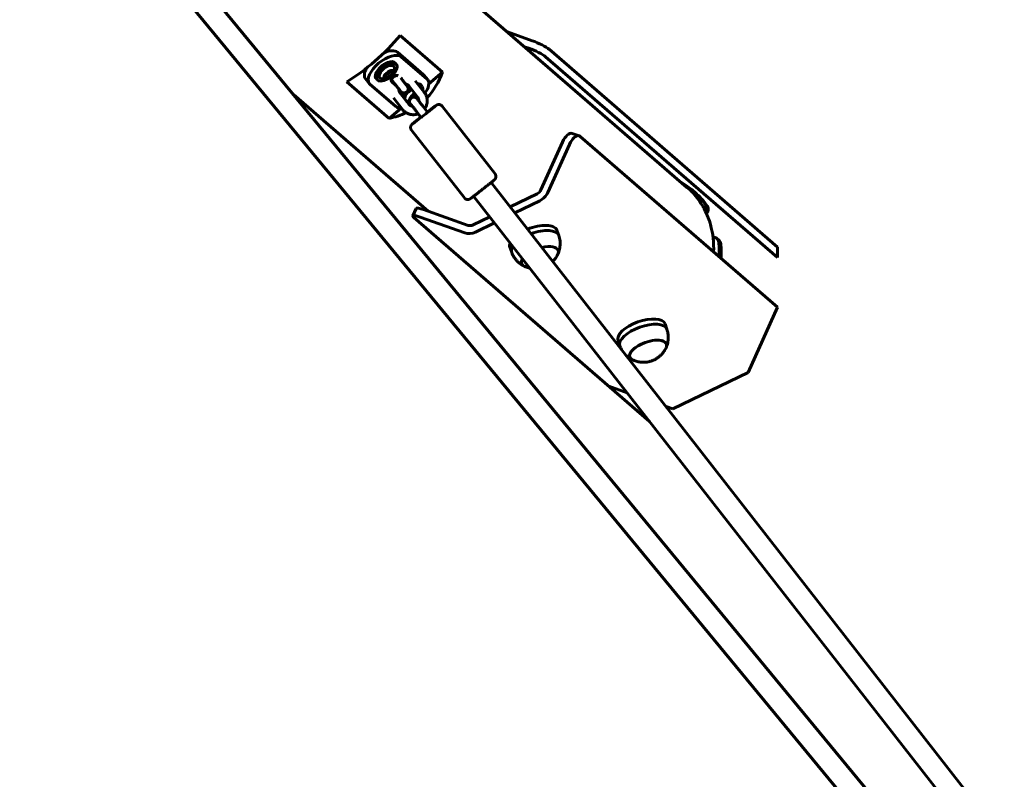
# Model space of a CAD drawing. Units: millimetres. Extents: x -3669 to 6490, y -2124 to 7185.
# Drawn here: x 845 to 1554, y 3741 to 4288 of the extents above; entities that cross this region are included whole.
import ezdxf

# ---------------------------------------------------------------- set-up
doc = ezdxf.new("R2010")
doc.units = ezdxf.units.MM
doc.linetypes.add('K5LT_BASIC', pattern=[0])

msp = doc.modelspace()

# ---------------------------------------------------------------- linework, layer by layer
at = {"linetype": 'K5LT_BASIC', "lineweight": 60}
for p, q in [((857.46, 4457.46), (2700.39, 2223.77)), ((845.12, 4447.27), (2688.05, 2213.59)), ((1325.56, 4166.81), (1087.36, 4373)), ((1149.52, 4249.75), (1119.12, 4276.08)), ((1214.18, 4272.34), (1196.36, 4278.65)), ((1211.75, 4266.94), (1208.6, 4268.05)), ((1117.15, 4264.08), (1135.69, 4248.03)), ((1119.87, 4260.65), (1138.41, 4244.6)), ((1390.76, 4116.25), (1223.8, 4260.77)), ((1390.76, 4123.76), (1226.24, 4266.17)), ((1116.36, 4255.36), (1115.55, 4256.38)), ((1108.6, 4246.94), (1110.23, 4249.03)), ((1109.34, 4245.74), (1108.6, 4246.94)), ((1111.7, 4246.64), (1109.34, 4245.74)), ((1110.23, 4249.03), (1112.6, 4249.93)), ((1111.7, 4246.64), (1110.29, 4248.42)), ((1113.33, 4248.74), (1111.7, 4246.64)), ((1113.33, 4248.74), (1112.43, 4249.87)), ((1112.6, 4249.93), (1113.33, 4248.74)), ((1138.87, 4244.13), (1136.15, 4247.55)), ((1139.7, 4241.23), (1149.52, 4249.75)), ((1111.13, 4216.44), (1080.73, 4242.76)), ((1096.82, 4241.53), (1094.1, 4244.96)), ((1115.82, 4225), (1097.28, 4241.05)), ((1102.42, 4244.3), (1101.6, 4245.32)), ((1113.86, 4243.11), (1112.62, 4244.19)), ((1113.33, 4243.57), (1112.7, 4244.39)), ((1112.76, 4244.52), (1115.18, 4241.42)), ((1115.93, 4240.25), (1112.8, 4242.95)), ((1119.5, 4245.64), (1120.35, 4244.9)), ((1119.5, 4245.64), (1119.91, 4245.11)), ((1125.21, 4239.83), (1131.67, 4231.56)), ((1129.94, 4243.52), (1136.4, 4235.25)), ((1134.9, 4239.31), (1134.09, 4240.33)), ((1139.09, 4149.67), (1042.21, 4233.54)), ((1125.37, 4226.63), (1118.91, 4234.91)), ((1127.55, 4231.41), (1128.77, 4232.98)), ((1128.77, 4232.98), (1130.15, 4233.51)), ((1129.41, 4231.64), (1128.83, 4232.37)), ((1120.64, 4222.94), (1114.18, 4231.22)), ((1131.33, 4231.99), (1130.64, 4231.1)), ((1187.39, 4176.42), (1149.25, 4225.29)), ((1111.13, 4216.44), (1119.72, 4223.89)), ((1130.87, 4221.32), (1134.11, 4217.17)), ((1134, 4217.09), (1131.96, 4219.7)), ((1135.6, 4225.01), (1138.84, 4220.86)), ((1138.88, 4221.05), (1138.83, 4221.06)), ((1141.84, 4223.36), (1138.88, 4221.05)), ((1138.96, 4220.96), (1138.88, 4221.05)), ((1138.97, 4221.04), (1141.93, 4223.34)), ((1139.03, 4221.02), (1138.97, 4221.04)), ((1138.97, 4221.04), (1139, 4221)), ((1133.76, 4217.05), (1130.8, 4214.75)), ((1130.89, 4214.73), (1133.85, 4217.04)), ((1133.7, 4217.06), (1133.76, 4217.05)), ((1133.76, 4217.05), (1133.8, 4217)), ((1133.85, 4217.04), (1133.9, 4217.03)), ((1165.32, 4159.19), (1127.17, 4208.07)), ((1247.99, 4203.9), (1242.98, 4205.67)), ((1220.35, 4164.95), (1235.94, 4199.45)), ((1225.36, 4163.18), (1240.95, 4197.68)), ((1248.72, 4203.47), (1390.76, 4080.51)), ((1184.56, 4170.3), (2701.74, 2226.5)), ((1198.26, 4152.75), (1217.69, 4162.2)), ((1329.92, 4164.35), (1331.4, 4163.07)), ((1171.95, 4160.45), (2388.78, 2601.45)), ((1201.63, 4148.43), (1219.51, 4157.13)), ((1128.1, 4146.29), (1130.54, 4151.69)), ((1135.94, 4150.78), (1167.96, 4139.45)), ((1298.58, 3998.22), (1128.86, 4145.13)), ((1133.5, 4145.39), (1165.52, 4134.05)), ((1171.51, 4139.73), (1183.55, 4145.59)), ((1173.32, 4134.65), (1186.92, 4141.27)), ((1233.25, 4132.14), (1231.9, 4135.92)), ((1347.07, 4130.03), (1348.56, 4128.75)), ((1199.36, 4120), (1198.01, 4123.77)), ((1390.76, 4116.25), (1390.76, 4123.76)), ((1369.58, 4033.63), (1390.76, 4080.51)), ((1311.12, 4064.73), (1309.77, 4068.51)), ((1277.23, 4052.59), (1275.88, 4056.36)), ((1315.39, 4007.26), (1369.58, 4033.63)), ((1269.27, 4023.58), (1282.41, 4018.94)), ((1310.45, 4009.01), (1315.39, 4007.26))]:
    msp.add_line(p, q, dxfattribs=at)
for centre, start, end in [((1107.89, 4251.72), 333.71079, 12.25521), ((1107.89, 4251.72), 244.5779, 283.12233), ((1126.43, 4235.67), 244.5984, 265.2098)]:
    msp.add_arc(centre, 7.15, start, end, dxfattribs=at)
for centre, major_axis, ratio, start_param, end_param in [((1089.11, 4282.21), (48.93, 46.87), 0.384664, 4.19785, 4.972484), ((1217.89, 4269.13), (-9.11, 4.12), 0.158443, 3.630988, 5.201785), ((1108.57, 4250.85), (-11.75, -9.32), 0.483932, 3.232799, 6.283185), ((1105.85, 4254.28), (-11.75, -9.32), 0.483932, 3.232799, 4.215861), ((1215.45, 4263.73), (9.11, -4.12), 0.158443, 0.489396, 2.060192), ((1108.57, 4250.85), (-6.97, -5.53), 0.483932, 4.131165, 6.283185), ((1109.39, 4249.83), (-6.97, -5.53), 0.483932, 4.131165, 6.283185), ((1109.39, 4249.83), (-5.17, -4.1), 0.483932, 4.131165, 6.516572), ((1108.57, 4250.85), (-6.97, -5.53), 0.483932, 3.141593, 4.131165), ((1109.39, 4249.83), (-5.17, -4.1), 0.483932, 2.908206, 4.131165), ((1109.39, 4249.83), (-6.97, -5.53), 0.483932, 3.141593, 4.131165), ((1109.39, 4249.83), (-6.97, -5.53), 0.483932, 1.924416, 3.141593), ((1105.85, 4254.28), (-11.75, -9.32), 0.483932, 5.406647, 6.283185), ((1110.97, 4247.84), (-3.43, -2.72), 0.483932, 4.131165, 7.080457), ((1110.97, 4247.84), (-3.43, -2.72), 0.483932, 0.797271, 2.344321), ((1110.97, 4247.84), (-3.43, -2.72), 0.483932, 2.344321, 4.131165), ((1115.25, 4245.08), (-2.55, -2.02), 0.483932, 3.232799, 6.283185), ((1124.4, 4238.23), (11.75, 9.32), 0.483932, 0, 0.091207), ((1073.17, 4296.01), (-63.52, 66.32), 0.732281, 3.174989, 3.492894), ((1108.57, 4250.85), (-11.75, -9.32), 0.483932, 0, 0.091207), ((1109.39, 4249.83), (-6.97, -5.53), 0.483932, 0, 1.217176), ((1115.25, 4245.08), (-2.55, -2.02), 0.483932, 0, 0.091207), ((1120.44, 4240.58), (2.55, 2.02), 0.483932, -0.766354, -0.731202), ((1127.11, 4234.8), (-6.97, -5.53), 0.483932, 3.141593, 3.686074), ((1127.93, 4233.78), (-6.97, -5.53), 0.483932, 3.141593, 3.688262), ((1127.93, 4233.78), (-6.97, -5.53), 0.483932, 2.587426, 3.141593), ((1127.11, 4234.8), (11.75, 9.32), 0.483932, 5.236761, 6.283185), ((1127.11, 4234.8), (11.75, 9.32), 0.483932, 0, 0.091207), ((1127.11, 4234.8), (-6.97, -5.53), 0.483932, -1.024706, -0.771393), ((1127.93, 4233.78), (-6.97, -5.53), 0.483932, 5.062752, 5.513439), ((1127.93, 4233.78), (-5.17, -4.1), 0.483932, 4.466058, 6.041563), ((1127.93, 4233.78), (-6.97, -5.53), 0.483932, 4.529552, 4.827445), ((1127.11, 4234.8), (-6.97, -5.53), 0.483932, 4.52839, 4.676246), ((1129.51, 4231.79), (-3.43, -2.72), 0.483932, 4.342644, 6.114552), ((1127.93, 4233.78), (-6.97, -5.53), 0.483932, 0.762249, 0.938777), ((1127.11, 4234.8), (11.75, 9.32), 0.483932, 4.283027, 4.337591), ((1129.51, 4231.79), (-3.43, -2.72), 0.483932, 1.699752, 1.926625), ((1127.11, 4234.8), (11.75, 9.32), 0.483932, -1.532152, -1.498904), ((1141.88, 4223.35), (2.56, 2), 0.011064, 0, 1.580419), ((1141.88, 4223.35), (2.56, 2), 0.011064, 4.722012, 6.283185), ((1073.17, 4296.01), (-63.52, 66.32), 0.732281, 2.718261, 2.901752), ((1127.11, 4234.8), (11.75, 9.32), 0.483932, 3.232799, 3.734994), ((1136.47, 4219.03), (-2.56, -2), 0.011064, 0.009623, 3.141593), ((1136.26, 4219.06), (2.56, 2), 0.011064, 0.009623, 0.267144), ((1136.47, 4219.03), (-2.56, -2), 0.011064, 3.141593, 3.151216), ((1130.85, 4214.74), (-2.56, -2), 0.011064, 4.722012, 6.283185), ((1130.85, 4214.74), (-2.56, -2), 0.011064, 0, 1.580419), ((1136.26, 4219.06), (2.56, 2), 0.011064, 2.746802, 3.141593), ((1136.26, 4219.06), (2.56, 2), 0.011064, 3.141593, 3.151216), ((1239.64, 4196.24), (-3.34, -9.43), 0.464154, 3.141593, 4.532542), ((1244.65, 4194.47), (3.34, 9.43), 0.464154, 0, 1.390949), ((1244.65, 4194.47), (3.34, 9.43), 0.464154, 6.103338, 6.283185), ((1285.09, 4112.56), (44.83, 51.79), 0.871468, 0, 0.17108), ((1216.17, 4166.43), (3.27, 3.78), 0.871468, 4.255946, 5.041344), ((1216.17, 4166.43), (7.2, 8.32), 0.871468, 4.255946, 5.041344), ((1285.09, 4112.56), (44.83, 51.79), 0.871468, 6.065217, 6.283185), ((1286.57, 4111.28), (44.83, 51.79), 0.871468, 6.065217, 6.283185), ((1334.71, 4151.61), (3.27, 3.78), 0.871468, 4.958552, 6.065217), ((1139.65, 4147.57), (-9.11, 4.12), 0.158443, 5.201785, 6.283185), ((1336.2, 4150.32), (3.27, 3.78), 0.871468, 4.770861, 6.065217), ((1137.21, 4142.18), (-9.11, 4.12), 0.158443, 0, 0.489396), ((1137.21, 4142.18), (-9.11, 4.12), 0.158443, 5.201785, 6.283185), ((1169.99, 4143.95), (7.2, 8.32), 0.871468, 3.470548, 4.255946), ((1169.99, 4143.95), (3.27, 3.78), 0.871468, 3.470548, 4.255946), ((1214.95, 4129.84), (-16.94, -6.07), 0.440243, 3.141593, 4.802611), ((1216.31, 4126.07), (-16.94, -6.07), 0.440243, 3.141593, 4.729609), ((1214.95, 4129.84), (-16.94, -6.07), 0.440243, 5.916531, 6.283185), ((1216.31, 4126.07), (-16.94, -6.07), 0.440243, 3.135459, 3.141593), ((1343.8, 4126.25), (-3.27, -3.78), 0.871468, 3.141593, 3.817055), ((1343.8, 4126.25), (-3.27, -3.78), 0.871468, 2.446675, 3.141593), ((1285.09, 4112.56), (44.83, 51.79), 0.871468, 5.427709, 5.588268), ((1345.28, 4124.96), (-3.27, -3.78), 0.871468, 2.446675, 3.141593), ((1286.57, 4111.28), (44.83, 51.79), 0.871468, 5.427709, 5.588268), ((1216.31, 4126.07), (-16.94, -6.07), 0.440243, 5.783281, 6.283185), ((1216.31, 4126.07), (-16.94, -6.07), 0.440243, 0, 0.006133), ((1219.67, 4116.7), (-13.18, -4.72), 0.440243, 3.141593, 4.45056), ((1219.67, 4116.7), (13.18, 4.72), 0.440243, 0, 1.308968), ((1219.67, 4116.7), (-13.18, -4.72), 0.440243, 2.734076, 3.141593), ((1219.67, 4116.7), (13.18, 4.72), 0.440243, 5.875669, 6.283185), ((1219.67, 4116.7), (-13.18, -4.72), 0.440243, 5.777182, 6.283185), ((1219.67, 4116.7), (13.18, 4.72), 0.440243, 2.635589, 3.141593), ((1219.67, 4116.7), (-13.18, -4.72), 0.440243, 0, 0.407516), ((1219.67, 4116.7), (13.18, 4.72), 0.440243, 3.141593, 3.549109), ((1292.83, 4062.43), (-16.94, -6.07), 0.440243, 3.141593, 6.283185), ((1294.18, 4058.66), (-16.94, -6.07), 0.440243, 3.141593, 6.283185), ((1294.18, 4058.66), (-16.94, -6.07), 0.440243, 3.135459, 3.141593), ((1297.54, 4049.29), (13.18, 4.72), 0.440243, 0, 3.141593), ((1297.54, 4049.29), (-13.18, -4.72), 0.440243, 3.141593, 6.283185), ((1294.18, 4058.66), (-16.94, -6.07), 0.440243, 0, 0.006133), ((1297.54, 4049.29), (-13.18, -4.72), 0.440243, 2.734076, 3.141593), ((1297.54, 4049.29), (13.18, 4.72), 0.440243, 5.875669, 6.283185), ((1297.54, 4049.29), (-13.18, -4.72), 0.440243, 0, 0.197704), ((1297.54, 4049.29), (13.18, 4.72), 0.440243, 3.141593, 3.549109), ((1297.54, 4049.29), (-13.18, -4.72), 0.440243, 0.197704, 0.407516)]:
    msp.add_ellipse(centre, major_axis=major_axis, ratio=ratio, start_param=start_param, end_param=end_param, dxfattribs=at)
for points, knots in [([(1109.68, 4248.33), (1109.83, 4248.36), (1110.03, 4248.39), (1110.24, 4248.42), (1110.29, 4248.42)], [0, 0, 0, 0, 0.747038, 1, 1, 1, 1]), ([(1110.29, 4248.42), (1110.34, 4248.54), (1110.42, 4248.71), (1110.56, 4248.98), (1110.64, 4249.12), (1110.7, 4249.21)], [0, 0, 0, 0, 0.428416, 0.642617, 1, 1, 1, 1]), ([(1115.18, 4241.42), (1115.36, 4241.19), (1115.54, 4240.96), (1115.9, 4240.5), (1116.07, 4240.28), (1116.42, 4239.83), (1116.59, 4239.61), (1116.92, 4239.19), (1117.08, 4238.98), (1117.39, 4238.58), (1117.54, 4238.38), (1117.82, 4238.02), (1117.94, 4237.86), (1118.08, 4237.68), (1118.08, 4237.68), (1118.21, 4237.51), (1118.33, 4237.35), (1118.55, 4237.07), (1118.65, 4236.93), (1118.83, 4236.7), (1118.91, 4236.59), (1119.04, 4236.41), (1119.1, 4236.33), (1119.18, 4236.22), (1119.21, 4236.19), (1119.23, 4236.15), (1119.23, 4236.15), (1119.24, 4236.14)], [0, 0, 0, 0, 0.090245, 0.090245, 0.18042, 0.18042, 0.270526, 0.270526, 0.360545, 0.360545, 0.45045, 0.45045, 0.538166, 0.538166, 0.540198, 0.540198, 0.629726, 0.629726, 0.718921, 0.718921, 0.807569, 0.807569, 0.895211, 0.895211, 0.961062, 0.961062, 1, 1, 1, 1]), ([(1119.91, 4245.11), (1120.03, 4244.96), (1120.14, 4244.81), (1120.32, 4244.58), (1120.39, 4244.5), (1120.63, 4244.19), (1120.81, 4243.96), (1121.16, 4243.51), (1121.33, 4243.29), (1121.66, 4242.86), (1121.83, 4242.65), (1122.14, 4242.24), (1122.29, 4242.05), (1122.58, 4241.67), (1122.72, 4241.49), (1122.85, 4241.31), (1122.86, 4241.3), (1122.98, 4241.14), (1123.1, 4240.98), (1123.32, 4240.7), (1123.43, 4240.56), (1123.62, 4240.31), (1123.7, 4240.19), (1123.85, 4239.99), (1123.92, 4239.9), (1124.03, 4239.76), (1124.07, 4239.7), (1124.12, 4239.62), (1124.14, 4239.6), (1124.18, 4239.55), (1124.2, 4239.52), (1124.23, 4239.47), (1124.24, 4239.46), (1124.26, 4239.43), (1124.26, 4239.41), (1124.28, 4239.38), (1124.29, 4239.37), (1124.32, 4239.33), (1124.33, 4239.31), (1124.36, 4239.25), (1124.39, 4239.2), (1124.45, 4239.08), (1124.49, 4239.01), (1124.55, 4238.87), (1124.57, 4238.79), (1124.62, 4238.65), (1124.64, 4238.58), (1124.67, 4238.46), (1124.68, 4238.42), (1124.7, 4238.35), (1124.7, 4238.32), (1124.73, 4238.17), (1124.74, 4238.04), (1124.76, 4237.8), (1124.76, 4237.67), (1124.74, 4237.42), (1124.72, 4237.3), (1124.67, 4237.06), (1124.64, 4236.94), (1124.56, 4236.71), (1124.51, 4236.6), (1124.47, 4236.49), (1124.46, 4236.48), (1124.41, 4236.36), (1124.34, 4236.25), (1124.21, 4236.04), (1124.14, 4235.94), (1123.97, 4235.75), (1123.89, 4235.65), (1123.71, 4235.48), (1123.61, 4235.4), (1123.41, 4235.26), (1123.3, 4235.19), (1123.13, 4235.1), (1123.08, 4235.07), (1122.97, 4235.02), (1122.91, 4235), (1122.73, 4234.93), (1122.61, 4234.89), (1122.37, 4234.83), (1122.25, 4234.8), (1122, 4234.77), (1121.88, 4234.77), (1121.63, 4234.77), (1121.5, 4234.77), (1121.32, 4234.8), (1121.26, 4234.81), (1121.14, 4234.83), (1121.07, 4234.84), (1120.89, 4234.89), (1120.77, 4234.93), (1120.54, 4235.02), (1120.43, 4235.07), (1120.23, 4235.18), (1120.15, 4235.23), (1119.99, 4235.34), (1119.91, 4235.4), (1119.77, 4235.51), (1119.71, 4235.57), (1119.64, 4235.63), (1119.62, 4235.65), (1119.58, 4235.69), (1119.57, 4235.71), (1119.54, 4235.74), (1119.53, 4235.75), (1119.5, 4235.78), (1119.49, 4235.79), (1119.47, 4235.81), (1119.46, 4235.82), (1119.44, 4235.84), (1119.43, 4235.86), (1119.41, 4235.88), (1119.4, 4235.89), (1119.37, 4235.92), (1119.35, 4235.95), (1119.32, 4235.99), (1119.31, 4235.99), (1119.29, 4236.02), (1119.28, 4236.03), (1119.24, 4236.08), (1119.21, 4236.12), (1119.12, 4236.23), (1119.05, 4236.31), (1118.9, 4236.5), (1118.81, 4236.6), (1118.62, 4236.84), (1118.51, 4236.98), (1118.29, 4237.26), (1118.17, 4237.4), (1118.06, 4237.54)], [0, 0, 0, 0, 0.02292, 0.02292, 0.035937, 0.035937, 0.071846, 0.071846, 0.107736, 0.107736, 0.143604, 0.143604, 0.179447, 0.179447, 0.215257, 0.215257, 0.217628, 0.217628, 0.251019, 0.251019, 0.286707, 0.286707, 0.322265, 0.322265, 0.357565, 0.357565, 0.384611, 0.384611, 0.397393, 0.397393, 0.410175, 0.410175, 0.41624, 0.41624, 0.420799, 0.420799, 0.425358, 0.425358, 0.429917, 0.429917, 0.439314, 0.439314, 0.448711, 0.448711, 0.458108, 0.458108, 0.467505, 0.467505, 0.472862, 0.472862, 0.476518, 0.476518, 0.491637, 0.491637, 0.506802, 0.506802, 0.522001, 0.522001, 0.537223, 0.537223, 0.551425, 0.551425, 0.552461, 0.552461, 0.56771, 0.56771, 0.582965, 0.582965, 0.598226, 0.598226, 0.613488, 0.613488, 0.628751, 0.628751, 0.636351, 0.636351, 0.644012, 0.644012, 0.65927, 0.65927, 0.674521, 0.674521, 0.689764, 0.689764, 0.704993, 0.704993, 0.71207, 0.71207, 0.720202, 0.720202, 0.735381, 0.735381, 0.750514, 0.750514, 0.762875, 0.762875, 0.77492, 0.77492, 0.786965, 0.786965, 0.792252, 0.792252, 0.797539, 0.797539, 0.802825, 0.802825, 0.808112, 0.808112, 0.813748, 0.813748, 0.819383, 0.819383, 0.825019, 0.825019, 0.839733, 0.839733, 0.84373, 0.84373, 0.851724, 0.851724, 0.867712, 0.867712, 0.899688, 0.899688, 0.933021, 0.933021, 0.968586, 0.968586, 1, 1, 1, 1]), ([(1125.21, 4239.83), (1125.11, 4239.96), (1125, 4240.09), (1124.76, 4240.32), (1124.64, 4240.43), (1124.37, 4240.64), (1124.24, 4240.73), (1123.95, 4240.9), (1123.8, 4240.98), (1123.5, 4241.11), (1123.34, 4241.17), (1123.08, 4241.24), (1122.97, 4241.26), (1122.87, 4241.29)], [0, 0, 0, 0, 0.177579, 0.177579, 0.354995, 0.354995, 0.53233, 0.53233, 0.709603, 0.709603, 0.886832, 0.886832, 1, 1, 1, 1]), ([(1118.07, 4237.68), (1118.07, 4237.64), (1118.07, 4237.59), (1118.06, 4237.5), (1118.06, 4237.46), (1118.06, 4237.25), (1118.07, 4237.08), (1118.11, 4236.75), (1118.14, 4236.58), (1118.21, 4236.26), (1118.26, 4236.1), (1118.38, 4235.79), (1118.45, 4235.64), (1118.61, 4235.34), (1118.7, 4235.2), (1118.83, 4235.01), (1118.87, 4234.96), (1118.91, 4234.91)], [0, 0, 0, 0, 0.049489, 0.049489, 0.090389, 0.090389, 0.259742, 0.259742, 0.428945, 0.428945, 0.598004, 0.598004, 0.766928, 0.766928, 0.935726, 0.935726, 1, 1, 1, 1]), ([(1128.22, 4232.28), (1128.37, 4232.31), (1128.57, 4232.34), (1128.78, 4232.37), (1128.83, 4232.37)], [0, 0, 0, 0, 0.747038, 1, 1, 1, 1]), ([(1128.83, 4232.37), (1128.88, 4232.49), (1128.96, 4232.66), (1129.1, 4232.93), (1129.18, 4233.07), (1129.24, 4233.16)], [0, 0, 0, 0, 0.428416, 0.642617, 1, 1, 1, 1]), ([(1136.79, 4223.48), (1136.99, 4223.81), (1137.21, 4224.13), (1137.58, 4224.85), (1137.75, 4225.23), (1138.04, 4226.02), (1138.16, 4226.42), (1138.35, 4227.23), (1138.42, 4227.65), (1138.51, 4228.48), (1138.53, 4228.9), (1138.51, 4229.74), (1138.47, 4230.15), (1138.35, 4230.98), (1138.26, 4231.39), (1138.04, 4232.19), (1137.9, 4232.59), (1137.58, 4233.36), (1137.39, 4233.73), (1137.09, 4234.25), (1137, 4234.4), (1136.74, 4234.79), (1136.58, 4235.02), (1136.4, 4235.25)], [0, 0, 0, 0, 0.092356, 0.092356, 0.19197, 0.19197, 0.291674, 0.291674, 0.391465, 0.391465, 0.491212, 0.491212, 0.590878, 0.590878, 0.690457, 0.690457, 0.789953, 0.789953, 0.889371, 0.889371, 0.931621, 0.931621, 1, 1, 1, 1]), ([(1125.37, 4226.63), (1125.47, 4226.5), (1125.58, 4226.38), (1125.82, 4226.14), (1125.94, 4226.03), (1126.15, 4225.87), (1126.24, 4225.81), (1126.38, 4225.72), (1126.43, 4225.68), (1126.63, 4225.57), (1126.78, 4225.49), (1127.08, 4225.36), (1127.24, 4225.3), (1127.5, 4225.23), (1127.61, 4225.2), (1127.73, 4225.17), (1127.74, 4225.17), (1127.76, 4225.17)], [0, 0, 0, 0, 0.174633, 0.174633, 0.349143, 0.349143, 0.455614, 0.455614, 0.523581, 0.523581, 0.697955, 0.697955, 0.872286, 0.872286, 0.983661, 0.983661, 1, 1, 1, 1]), ([(1135.6, 4225.01), (1135.42, 4225.24), (1135.24, 4225.47), (1134.88, 4225.93), (1134.7, 4226.16), (1134.35, 4226.61), (1134.17, 4226.83), (1133.83, 4227.27), (1133.67, 4227.48), (1133.34, 4227.88), (1133.19, 4228.08), (1132.89, 4228.46), (1132.75, 4228.64), (1132.58, 4228.85), (1132.55, 4228.89), (1132.42, 4229.05), (1132.32, 4229.17), (1132.18, 4229.35), (1132.12, 4229.42), (1132.01, 4229.56), (1131.95, 4229.63), (1131.8, 4229.83), (1131.7, 4229.94), (1131.54, 4230.15), (1131.46, 4230.24), (1131.35, 4230.37), (1131.31, 4230.42), (1131.27, 4230.47), (1131.26, 4230.48), (1131.24, 4230.51), (1131.22, 4230.53), (1131.19, 4230.57), (1131.17, 4230.59), (1131.14, 4230.62), (1131.12, 4230.64), (1131.09, 4230.68), (1131.08, 4230.69), (1131.06, 4230.71), (1131.05, 4230.72), (1131.02, 4230.75), (1131.01, 4230.77), (1130.96, 4230.81), (1130.94, 4230.83), (1130.89, 4230.88), (1130.86, 4230.91), (1130.75, 4231.01), (1130.63, 4231.1), (1130.41, 4231.25), (1130.3, 4231.32), (1130.08, 4231.43), (1129.96, 4231.48), (1129.73, 4231.57), (1129.62, 4231.6), (1129.46, 4231.63), (1129.43, 4231.64), (1129.31, 4231.66), (1129.23, 4231.67), (1129.03, 4231.7), (1128.91, 4231.7), (1128.66, 4231.7), (1128.53, 4231.69), (1128.29, 4231.65), (1128.16, 4231.63), (1127.92, 4231.56), (1127.8, 4231.52), (1127.64, 4231.46), (1127.59, 4231.44), (1127.48, 4231.38), (1127.42, 4231.35), (1127.24, 4231.25), (1127.14, 4231.18), (1126.94, 4231.03), (1126.84, 4230.95), (1126.66, 4230.78), (1126.58, 4230.69), (1126.42, 4230.49), (1126.35, 4230.39), (1126.21, 4230.18), (1126.15, 4230.07), (1126.05, 4229.84), (1126, 4229.72), (1125.93, 4229.49), (1125.9, 4229.36), (1125.85, 4229.12), (1125.84, 4228.99), (1125.83, 4228.76), (1125.83, 4228.65), (1125.83, 4228.53), (1125.83, 4228.51), (1125.84, 4228.37), (1125.86, 4228.25), (1125.9, 4228.03), (1125.92, 4227.94), (1125.96, 4227.83), (1125.96, 4227.81), (1126, 4227.69), (1126.04, 4227.59), (1126.08, 4227.5), (1126.08, 4227.48), (1126.12, 4227.4), (1126.16, 4227.32), (1126.23, 4227.19), (1126.26, 4227.15), (1126.31, 4227.06), (1126.32, 4227.05), (1126.35, 4227), (1126.36, 4226.99), (1126.39, 4226.95), (1126.4, 4226.93), (1126.42, 4226.9), (1126.44, 4226.87), (1126.46, 4226.85), (1126.48, 4226.82), (1126.5, 4226.79), (1126.51, 4226.77), (1126.54, 4226.73), (1126.55, 4226.71), (1126.58, 4226.68), (1126.59, 4226.66), (1126.61, 4226.63), (1126.62, 4226.62), (1126.63, 4226.6), (1126.64, 4226.59), (1126.68, 4226.54), (1126.7, 4226.51), (1126.77, 4226.42), (1126.82, 4226.35), (1126.92, 4226.22), (1126.96, 4226.16), (1127.05, 4226.04), (1127.1, 4225.98), (1127.25, 4225.79), (1127.36, 4225.64), (1127.55, 4225.39), (1127.63, 4225.28), (1127.71, 4225.18)], [0, 0, 0, 0, 0.035726, 0.035726, 0.071432, 0.071432, 0.107117, 0.107117, 0.142781, 0.142781, 0.178422, 0.178422, 0.214031, 0.214031, 0.222619, 0.222619, 0.249596, 0.249596, 0.265493, 0.265493, 0.285095, 0.285095, 0.320477, 0.320477, 0.355629, 0.355629, 0.377657, 0.377657, 0.382775, 0.382775, 0.392839, 0.392839, 0.402976, 0.402976, 0.413114, 0.413114, 0.417991, 0.417991, 0.422869, 0.422869, 0.429046, 0.429046, 0.435224, 0.435224, 0.441401, 0.441401, 0.460026, 0.460026, 0.474895, 0.474895, 0.48883, 0.48883, 0.503037, 0.503037, 0.507759, 0.507759, 0.517204, 0.517204, 0.532328, 0.532328, 0.54747, 0.54747, 0.562626, 0.562626, 0.57779, 0.57779, 0.583993, 0.583993, 0.59296, 0.59296, 0.608134, 0.608134, 0.623308, 0.623308, 0.638482, 0.638482, 0.653654, 0.653654, 0.66882, 0.66882, 0.68398, 0.68398, 0.699128, 0.699128, 0.71426, 0.71426, 0.727665, 0.727665, 0.729368, 0.729368, 0.744439, 0.744439, 0.756295, 0.756295, 0.758908, 0.758908, 0.771327, 0.771327, 0.772888, 0.772888, 0.784136, 0.784136, 0.795385, 0.795385, 0.80379, 0.80379, 0.812195, 0.812195, 0.8206, 0.8206, 0.829005, 0.829005, 0.83741, 0.83741, 0.845815, 0.845815, 0.85422, 0.85422, 0.862625, 0.862625, 0.865671, 0.865671, 0.871509, 0.871509, 0.883187, 0.883187, 0.906541, 0.906541, 0.924914, 0.924914, 0.941735, 0.941735, 0.977134, 0.977134, 1, 1, 1, 1]), ([(1130.87, 4221.32), (1130.69, 4221.55), (1130.51, 4221.78), (1130.15, 4222.23), (1129.98, 4222.46), (1129.63, 4222.91), (1129.45, 4223.13), (1129.12, 4223.55), (1128.79, 4223.97), (1128.48, 4224.36), (1128.19, 4224.73), (1128.05, 4224.91), (1127.9, 4225.1), (1127.87, 4225.13), (1127.75, 4225.28), (1127.64, 4225.42), (1127.43, 4225.69), (1127.32, 4225.82), (1127.17, 4226.01), (1127.12, 4226.07), (1127.03, 4226.18), (1127, 4226.22), (1126.89, 4226.36), (1126.82, 4226.44), (1126.75, 4226.52), (1126.74, 4226.54), (1126.68, 4226.6), (1126.66, 4226.63), (1126.64, 4226.65)], [0, 0, 0, 0, 0.090242, 0.090242, 0.180425, 0.180425, 0.270541, 0.270541, 0.360574, 0.450498, 0.450498, 0.540275, 0.540275, 0.554131, 0.554131, 0.629845, 0.629845, 0.719108, 0.719108, 0.768552, 0.768552, 0.807872, 0.807872, 0.89574, 0.89574, 0.922289, 0.922289, 1, 1, 1, 1]), ([(1132.52, 4228.93), (1132.52, 4229.07), (1132.52, 4229.2), (1132.5, 4229.5), (1132.48, 4229.65), (1132.46, 4229.81), (1132.45, 4229.83), (1132.42, 4230), (1132.38, 4230.17), (1132.27, 4230.48), (1132.21, 4230.64), (1132.08, 4230.92), (1132, 4231.05), (1131.92, 4231.2), (1131.91, 4231.21), (1131.83, 4231.34), (1131.75, 4231.45), (1131.67, 4231.56)], [0, 0, 0, 0, 0.146957, 0.146957, 0.310941, 0.310941, 0.325033, 0.325033, 0.502954, 0.502954, 0.68073, 0.68073, 0.837238, 0.837238, 0.858368, 0.858368, 1, 1, 1, 1]), ([(1147.45, 4226.39), (1147.33, 4226.42), (1147.21, 4226.43), (1146.96, 4226.45), (1146.84, 4226.45), (1146.59, 4226.44), (1146.46, 4226.42), (1146.22, 4226.38), (1146.1, 4226.35), (1145.9, 4226.29), (1145.81, 4226.25), (1145.66, 4226.19), (1145.59, 4226.16), (1145.48, 4226.1), (1145.43, 4226.08), (1145.36, 4226.04), (1145.34, 4226.03), (1145.3, 4226), (1145.28, 4225.99), (1145.25, 4225.97), (1145.23, 4225.96), (1145.2, 4225.94), (1145.19, 4225.93), (1145.16, 4225.92), (1145.15, 4225.91), (1145.11, 4225.88), (1145.09, 4225.87), (1145.05, 4225.84), (1145.03, 4225.83), (1145, 4225.81), (1144.99, 4225.8), (1144.94, 4225.77), (1144.92, 4225.75), (1144.86, 4225.71), (1144.83, 4225.69), (1144.73, 4225.62), (1144.67, 4225.57), (1144.52, 4225.47), (1144.45, 4225.41), (1144.21, 4225.24), (1144.05, 4225.11), (1143.68, 4224.83), (1143.47, 4224.68), (1143.03, 4224.34), (1142.79, 4224.16), (1142.27, 4223.77), (1142, 4223.56), (1141.43, 4223.12), (1141.13, 4222.89), (1140.5, 4222.41), (1140.18, 4222.16), (1139.51, 4221.65), (1139.17, 4221.38), (1138.78, 4221.08), (1138.75, 4221.05), (1138.71, 4221.02)], [0, 0, 0, 0, 0.023635, 0.023635, 0.047258, 0.047258, 0.070891, 0.070891, 0.094637, 0.094637, 0.113591, 0.113591, 0.130085, 0.130085, 0.146579, 0.146579, 0.156277, 0.156277, 0.165976, 0.165976, 0.175675, 0.175675, 0.186334, 0.186334, 0.196994, 0.196994, 0.213398, 0.213398, 0.229802, 0.229802, 0.241702, 0.241702, 0.265504, 0.265504, 0.28927, 0.28927, 0.336802, 0.336802, 0.384256, 0.384256, 0.469467, 0.469467, 0.555635, 0.555635, 0.642279, 0.642279, 0.729191, 0.729191, 0.816274, 0.816274, 0.903472, 0.903472, 0.990756, 0.990756, 1, 1, 1, 1]), ([(1149.25, 4225.29), (1149.17, 4225.39), (1149.09, 4225.49), (1148.91, 4225.66), (1148.82, 4225.75), (1148.62, 4225.9), (1148.51, 4225.97), (1148.3, 4226.1), (1148.19, 4226.15), (1147.96, 4226.25), (1147.84, 4226.29), (1147.63, 4226.35), (1147.54, 4226.38), (1147.45, 4226.39)], [0, 0, 0, 0, 0.174567, 0.174567, 0.349062, 0.349062, 0.523529, 0.523529, 0.69795, 0.69795, 0.872307, 0.872307, 1, 1, 1, 1]), ([(1120.64, 4222.94), (1120.89, 4222.61), (1121.17, 4222.3), (1121.76, 4221.71), (1122.08, 4221.44), (1122.73, 4220.93), (1123.08, 4220.69), (1123.8, 4220.27), (1124.17, 4220.08), (1124.93, 4219.75), (1125.32, 4219.61), (1126.12, 4219.38), (1126.53, 4219.29), (1127.35, 4219.16), (1127.76, 4219.11), (1128.6, 4219.09), (1129.01, 4219.1), (1129.84, 4219.17), (1130.25, 4219.24), (1131.07, 4219.42), (1131.47, 4219.53), (1131.89, 4219.68), (1131.93, 4219.69), (1132, 4219.72), (1132.05, 4219.74), (1132.09, 4219.75)], [0, 0, 0, 0, 0.098175, 0.098175, 0.196294, 0.196294, 0.294368, 0.294368, 0.392409, 0.392409, 0.490425, 0.490425, 0.588429, 0.588429, 0.686429, 0.686429, 0.784439, 0.784439, 0.882467, 0.882467, 0.980524, 0.980524, 0.988907, 0.988907, 1, 1, 1, 1]), ([(1133.87, 4217.25), (1133.73, 4217.14), (1133.59, 4217.03), (1133.11, 4216.65), (1132.77, 4216.38), (1132.12, 4215.87), (1131.81, 4215.62), (1131.21, 4215.14), (1130.92, 4214.91), (1130.37, 4214.48), (1130.11, 4214.27), (1129.62, 4213.88), (1129.4, 4213.7), (1128.98, 4213.37), (1128.8, 4213.21), (1128.46, 4212.94), (1128.31, 4212.81), (1128.04, 4212.6), (1127.93, 4212.5), (1127.8, 4212.39), (1127.78, 4212.37), (1127.73, 4212.33), (1127.7, 4212.3), (1127.65, 4212.26), (1127.64, 4212.25), (1127.59, 4212.21), (1127.57, 4212.19), (1127.54, 4212.16), (1127.52, 4212.14), (1127.49, 4212.12), (1127.48, 4212.1), (1127.45, 4212.08), (1127.44, 4212.06), (1127.4, 4212.03), (1127.38, 4212), (1127.34, 4211.95), (1127.31, 4211.92), (1127.25, 4211.86), (1127.22, 4211.82), (1127.16, 4211.75), (1127.13, 4211.71), (1127.08, 4211.63), (1127.05, 4211.6), (1126.98, 4211.49), (1126.94, 4211.41), (1126.84, 4211.22), (1126.79, 4211.11), (1126.7, 4210.88), (1126.66, 4210.76), (1126.6, 4210.52), (1126.58, 4210.4), (1126.55, 4210.15), (1126.54, 4210.03), (1126.54, 4209.78), (1126.55, 4209.65), (1126.58, 4209.41), (1126.6, 4209.28), (1126.67, 4209.04), (1126.7, 4208.92), (1126.8, 4208.69), (1126.85, 4208.58), (1126.97, 4208.36), (1127.04, 4208.25), (1127.13, 4208.12), (1127.15, 4208.09), (1127.17, 4208.07)], [0, 0, 0, 0, 0.031402, 0.031402, 0.108286, 0.108286, 0.185105, 0.185105, 0.261843, 0.261843, 0.338468, 0.338468, 0.41492, 0.41492, 0.49109, 0.49109, 0.566748, 0.566748, 0.641316, 0.641316, 0.662309, 0.662309, 0.683189, 0.683189, 0.699706, 0.699706, 0.716222, 0.716222, 0.726901, 0.726901, 0.735173, 0.735173, 0.743445, 0.743445, 0.753575, 0.753575, 0.763704, 0.763704, 0.773834, 0.773834, 0.783477, 0.783477, 0.791204, 0.791204, 0.806656, 0.806656, 0.827578, 0.827578, 0.848377, 0.848377, 0.869166, 0.869166, 0.889966, 0.889966, 0.91078, 0.91078, 0.931604, 0.931604, 0.952437, 0.952437, 0.973277, 0.973277, 0.994119, 0.994119, 1, 1, 1, 1]), ([(1187.39, 4176.42), (1187.47, 4176.32), (1187.54, 4176.22), (1187.67, 4176.01), (1187.73, 4175.89), (1187.83, 4175.66), (1187.87, 4175.55), (1187.94, 4175.31), (1187.97, 4175.19), (1188.01, 4174.94), (1188.02, 4174.81), (1188.03, 4174.57), (1188.03, 4174.44), (1188.01, 4174.19), (1187.99, 4174.07), (1187.94, 4173.83), (1187.9, 4173.71), (1187.82, 4173.47), (1187.77, 4173.36), (1187.66, 4173.14), (1187.6, 4173.03), (1187.48, 4172.85), (1187.42, 4172.76), (1187.35, 4172.68), (1187.34, 4172.66), (1187.31, 4172.62), (1187.29, 4172.6), (1187.25, 4172.55), (1187.22, 4172.53), (1187.17, 4172.47), (1187.15, 4172.45), (1187.12, 4172.41), (1187.1, 4172.4), (1187.08, 4172.38), (1187.06, 4172.36), (1187.04, 4172.34), (1187.03, 4172.33), (1187, 4172.3), (1186.99, 4172.29), (1186.96, 4172.27), (1186.95, 4172.25), (1186.91, 4172.22), (1186.89, 4172.21), (1186.87, 4172.18), (1186.86, 4172.18), (1186.85, 4172.17), (1186.84, 4172.16), (1186.82, 4172.14), (1186.8, 4172.13), (1186.76, 4172.09), (1186.72, 4172.06), (1186.65, 4172), (1186.61, 4171.96), (1186.47, 4171.85), (1186.37, 4171.76), (1186.11, 4171.55), (1185.95, 4171.42), (1185.59, 4171.13), (1185.39, 4170.96), (1184.98, 4170.64), (1184.77, 4170.46), (1184.53, 4170.28), (1184.5, 4170.25), (1184.21, 4170.02), (1183.94, 4169.81), (1183.38, 4169.36), (1183.08, 4169.12), (1182.46, 4168.63), (1182.14, 4168.38), (1181.48, 4167.86), (1181.14, 4167.59), (1180.45, 4167.04), (1180.09, 4166.77), (1179.37, 4166.21), (1179.01, 4165.92), (1178.29, 4165.35), (1177.92, 4165.07), (1177.19, 4164.5), (1176.83, 4164.22), (1176.12, 4163.67), (1175.77, 4163.39), (1175.08, 4162.86), (1174.74, 4162.6), (1174.08, 4162.09), (1173.77, 4161.85), (1173.16, 4161.38), (1172.86, 4161.15), (1172.36, 4160.77), (1172.16, 4160.62), (1171.89, 4160.41), (1171.85, 4160.38), (1171.55, 4160.15), (1171.32, 4159.98), (1170.9, 4159.66), (1170.7, 4159.51), (1170.35, 4159.25), (1170.2, 4159.14), (1169.92, 4158.93), (1169.8, 4158.85), (1169.66, 4158.74), (1169.62, 4158.72), (1169.55, 4158.67), (1169.53, 4158.65), (1169.5, 4158.63), (1169.49, 4158.63), (1169.47, 4158.62), (1169.45, 4158.6), (1169.42, 4158.58), (1169.39, 4158.56), (1169.36, 4158.54), (1169.34, 4158.53), (1169.31, 4158.51), (1169.29, 4158.5), (1169.26, 4158.48), (1169.23, 4158.46), (1169.19, 4158.44), (1169.16, 4158.43), (1169.08, 4158.38), (1169.02, 4158.35), (1168.87, 4158.28), (1168.79, 4158.25), (1168.69, 4158.21), (1168.67, 4158.2), (1168.61, 4158.18), (1168.57, 4158.17), (1168.44, 4158.13), (1168.36, 4158.11), (1168.15, 4158.07), (1168.03, 4158.06), (1167.78, 4158.04), (1167.66, 4158.04), (1167.41, 4158.05), (1167.28, 4158.06), (1167.04, 4158.11), (1166.92, 4158.14), (1166.68, 4158.21), (1166.56, 4158.25), (1166.34, 4158.36), (1166.22, 4158.42), (1166.01, 4158.55), (1165.91, 4158.62), (1165.71, 4158.77), (1165.62, 4158.86), (1165.46, 4159.03), (1165.39, 4159.11), (1165.32, 4159.19)], [0, 0, 0, 0, 0.008895, 0.008895, 0.017782, 0.017782, 0.026669, 0.026669, 0.035554, 0.035554, 0.044436, 0.044436, 0.053313, 0.053313, 0.062185, 0.062185, 0.071054, 0.071054, 0.07993, 0.07993, 0.088873, 0.088873, 0.096703, 0.096703, 0.098921, 0.098921, 0.10114, 0.10114, 0.105577, 0.105577, 0.110216, 0.110216, 0.113747, 0.113747, 0.117277, 0.117277, 0.120808, 0.120808, 0.125472, 0.125472, 0.130136, 0.130136, 0.13763, 0.13763, 0.138973, 0.138973, 0.14166, 0.14166, 0.147033, 0.147033, 0.15778, 0.15778, 0.170367, 0.170367, 0.19554, 0.19554, 0.227532, 0.227532, 0.259882, 0.259882, 0.288315, 0.288315, 0.292411, 0.292411, 0.32504, 0.32504, 0.357733, 0.357733, 0.390469, 0.390469, 0.423237, 0.423237, 0.456032, 0.456032, 0.488849, 0.488849, 0.521696, 0.521696, 0.554543, 0.554543, 0.587353, 0.587353, 0.620139, 0.620139, 0.652898, 0.652898, 0.685622, 0.685622, 0.71176, 0.71176, 0.718297, 0.718297, 0.750899, 0.750899, 0.783379, 0.783379, 0.815639, 0.815639, 0.847436, 0.847436, 0.859553, 0.859553, 0.868493, 0.868493, 0.869388, 0.869388, 0.875152, 0.875152, 0.880916, 0.880916, 0.884753, 0.884753, 0.88859, 0.88859, 0.892375, 0.892375, 0.89616, 0.89616, 0.903166, 0.903166, 0.910172, 0.910172, 0.911754, 0.911754, 0.914917, 0.914917, 0.921243, 0.921243, 0.930133, 0.930133, 0.938999, 0.938999, 0.947866, 0.947866, 0.956738, 0.956738, 0.965616, 0.965616, 0.974498, 0.974498, 0.983383, 0.983383, 0.992271, 0.992271, 1, 1, 1, 1]), ([(1344.72, 4120.36), (1344.74, 4120.63), (1344.74, 4120.89), (1344.82, 4123.47), (1344.77, 4125.78), (1344.51, 4129.04), (1344.42, 4130.02), (1344.22, 4131.55), (1344.15, 4132.11), (1343.95, 4133.36), (1343.84, 4134.05), (1343.59, 4135.38), (1343.47, 4136.03), (1342.95, 4138.15), (1342.59, 4139.63), (1341.52, 4143.12), (1340.79, 4145.12), (1339.86, 4147.28), (1339.78, 4147.49), (1339.34, 4148.37), (1339.05, 4149.08), (1338.21, 4150.74), (1337.7, 4151.71), (1336.14, 4154.45), (1335.03, 4156.17), (1332.63, 4159.45), (1331.35, 4161.02), (1328.59, 4164.03), (1327.11, 4165.46), (1325.56, 4166.81)], [0, 0, 0, 0, 0.014753, 0.014753, 0.144218, 0.144218, 0.199498, 0.199498, 0.23182, 0.23182, 0.271334, 0.271334, 0.309036, 0.309036, 0.39626, 0.39626, 0.519203, 0.519203, 0.532407, 0.532407, 0.576603, 0.576603, 0.640424, 0.640424, 0.760238, 0.760238, 0.879008, 0.879008, 1, 1, 1, 1]), ([(1233.27, 4132.1), (1233.49, 4131.46), (1233.67, 4130.81), (1233.96, 4129.49), (1234.07, 4128.83), (1234.21, 4127.49), (1234.24, 4126.82), (1234.24, 4125.48), (1234.2, 4124.82), (1234.04, 4123.51), (1233.93, 4122.86), (1233.64, 4121.59), (1233.46, 4120.97), (1233.05, 4119.81), (1232.84, 4119.26), (1232.59, 4118.73)], [0, 0, 0, 0, 0.147576, 0.147576, 0.294952, 0.294952, 0.441693, 0.441693, 0.587239, 0.587239, 0.730938, 0.730938, 0.872012, 0.872012, 1, 1, 1, 1]), ([(1199.38, 4119.95), (1199.62, 4119.32), (1199.89, 4118.7), (1200.5, 4117.5), (1200.84, 4116.91), (1201.58, 4115.79), (1201.98, 4115.25), (1202.83, 4114.23), (1203.29, 4113.74), (1204.24, 4112.82), (1204.74, 4112.4), (1205.77, 4111.6), (1206.3, 4111.24), (1207.35, 4110.59), (1207.87, 4110.31), (1208.39, 4110.06)], [0, 0, 0, 0, 0.147576, 0.147576, 0.294952, 0.294952, 0.441693, 0.441693, 0.587239, 0.587239, 0.730938, 0.730938, 0.872012, 0.872012, 1, 1, 1, 1]), ([(1228.91, 4113.48), (1229.07, 4113.64), (1229.23, 4113.8), (1229.66, 4114.26), (1229.92, 4114.56), (1230.42, 4115.16), (1230.65, 4115.46), (1231.01, 4115.96), (1231.15, 4116.17), (1231.55, 4116.78), (1231.8, 4117.2), (1232.23, 4117.99), (1232.42, 4118.36), (1232.59, 4118.73)], [0, 0, 0, 0, 0.105398, 0.105398, 0.291974, 0.291974, 0.466872, 0.466872, 0.580753, 0.580753, 0.808514, 0.808514, 1, 1, 1, 1]), ([(1208.39, 4110.06), (1208.94, 4109.8), (1209.49, 4109.56), (1210.28, 4109.27), (1210.51, 4109.19), (1211.19, 4108.97), (1211.66, 4108.85), (1212.2, 4108.72), (1212.28, 4108.7), (1212.36, 4108.68)], [0, 0, 0, 0, 0.430334, 0.430334, 0.599645, 0.599645, 0.944028, 0.944028, 1, 1, 1, 1]), ([(1311.14, 4064.69), (1311.33, 4064.14), (1311.47, 4063.58), (1311.65, 4062.93), (1311.67, 4062.83), (1311.83, 4062.08), (1311.94, 4061.42), (1312.08, 4060.08), (1312.12, 4059.41), (1312.11, 4058.07), (1312.07, 4057.41), (1311.91, 4056.1), (1311.8, 4055.45), (1311.51, 4054.18), (1311.33, 4053.56), (1310.93, 4052.4), (1310.71, 4051.85), (1310.46, 4051.32)], [0, 0, 0, 0, 0.126583, 0.126583, 0.147576, 0.147576, 0.294952, 0.294952, 0.441693, 0.441693, 0.587239, 0.587239, 0.730938, 0.730938, 0.872012, 0.872012, 1, 1, 1, 1]), ([(1277.25, 4052.54), (1277.39, 4052.16), (1277.56, 4051.79), (1277.75, 4051.33), (1277.79, 4051.25), (1278, 4050.81), (1278.2, 4050.45), (1278.38, 4050.09)], [0, 0, 0, 0, 0.450095, 0.450095, 0.551332, 0.551332, 1, 1, 1, 1]), ([(1301.65, 4042.5), (1301.95, 4042.64), (1302.25, 4042.79), (1302.84, 4043.1), (1303.13, 4043.27), (1303.72, 4043.63), (1304.02, 4043.82), (1304.62, 4044.23), (1304.93, 4044.46), (1305.42, 4044.85), (1305.62, 4045.01), (1306.11, 4045.43), (1306.39, 4045.69), (1306.95, 4046.23), (1307.22, 4046.51), (1307.72, 4047.06), (1307.96, 4047.34), (1308.32, 4047.8), (1308.46, 4047.98), (1308.9, 4048.58), (1309.19, 4049.01), (1309.73, 4049.89), (1309.98, 4050.35), (1310.3, 4050.98), (1310.38, 4051.15), (1310.46, 4051.32)], [0, 0, 0, 0, 0.077921, 0.077921, 0.157634, 0.157634, 0.241028, 0.241028, 0.329649, 0.329649, 0.389862, 0.389862, 0.480993, 0.480993, 0.572125, 0.572125, 0.657879, 0.657879, 0.711104, 0.711104, 0.833123, 0.833123, 0.955142, 0.955142, 1, 1, 1, 1]), ([(1281.8, 4045.72), (1281.9, 4045.62), (1282, 4045.53), (1282.42, 4045.16), (1282.74, 4044.89), (1283.4, 4044.38), (1283.74, 4044.13), (1284.44, 4043.66), (1284.79, 4043.44), (1285.52, 4043.03), (1285.89, 4042.83), (1286.26, 4042.65)], [0, 0, 0, 0, 0.077509, 0.077509, 0.308131, 0.308131, 0.538754, 0.538754, 0.769377, 0.769377, 1, 1, 1, 1]), ([(1286.26, 4042.65), (1286.71, 4042.43), (1287.17, 4042.23), (1288.1, 4041.87), (1288.58, 4041.71), (1289.52, 4041.44), (1289.98, 4041.32), (1290.91, 4041.13), (1291.38, 4041.05), (1292.3, 4040.93), (1292.77, 4040.89), (1293.65, 4040.85), (1294.07, 4040.84), (1294.88, 4040.86), (1295.28, 4040.88), (1296.04, 4040.95), (1296.42, 4040.99), (1297.13, 4041.1), (1297.48, 4041.16), (1298.16, 4041.31), (1298.49, 4041.39), (1299.13, 4041.56), (1299.45, 4041.66), (1300.07, 4041.86), (1300.39, 4041.98), (1301.02, 4042.22), (1301.34, 4042.36), (1301.65, 4042.5)], [0, 0, 0, 0, 0.09426, 0.09426, 0.18852, 0.18852, 0.278745, 0.278745, 0.367679, 0.367679, 0.455153, 0.455153, 0.534527, 0.534527, 0.609021, 0.609021, 0.679456, 0.679456, 0.746138, 0.746138, 0.809942, 0.809942, 0.87228, 0.87228, 0.934613, 0.934613, 1, 1, 1, 1])]:
    msp.add_open_spline(points, degree=3, knots=knots, dxfattribs=at)
msp.add_open_spline([(1127.76, 4225.17), (1127.79, 4225.16), (1127.82, 4225.16), (1127.85, 4225.15)], degree=3, dxfattribs=at)

doc.saveas('drawing.dxf')
